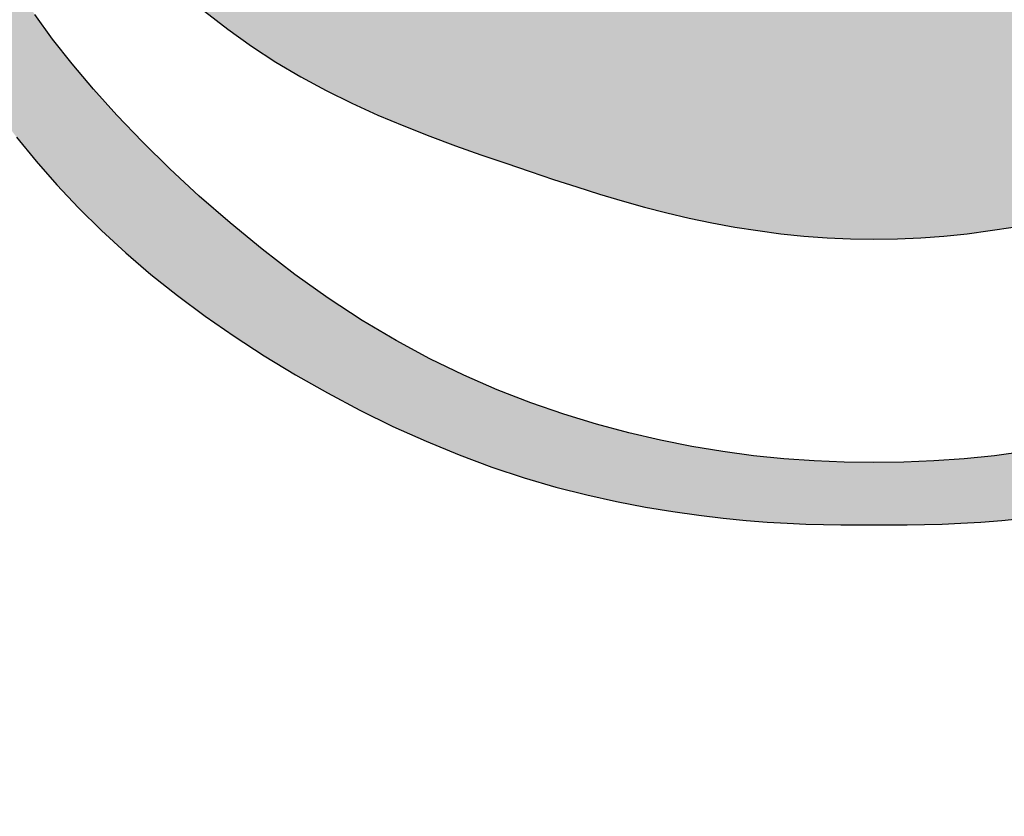
# Model space of a CAD drawing. Units: inches. Extents: x -709 to -143, y -487 to -3.
# Drawn here: x -694 to -692, y -338 to -337 of the extents above; entities that cross this region are included whole.
import ezdxf

# ---------------------------------------------------------------- set-up
doc = ezdxf.new("R2010")
doc.units = ezdxf.units.IN
doc.header["$MEASUREMENT"] = 0
doc.layers.add('Embeds-Lt', color=143, linetype='Continuous', lineweight=15)
doc.layers.add('LOGO', color=40, linetype='Continuous')

# ---------------------------------------------------------------- blocks, each defined once
blk = doc.blocks.new('OC_IF-01')
at = {"layer": 'LOGO'}
h = blk.add_hatch(color=256, dxfattribs=at)
h.dxf.hatch_style = 1
h.paths.add_polyline_path([(-0.3125, 0.4534406630117189, 1), (0.3125, 0.4534406630117189, 1)])
h.paths.add_polyline_path([(0.3046875, 0.4534406630117189, -1), (-0.3046875, 0.4534406630117189, -1)], flags=16)
h.paths.add_polyline_path([(0.30078125, 0.4534406630117189, -1), (-0.30078125, 0.4534406630117189, -1)], flags=0)
h.paths.add_polyline_path([(0.29296875, 0.4534406630117189, -1), (-0.29296875, 0.4534406630117189, -1)], flags=0)
h = blk.add_hatch(color=195, dxfattribs=at)
h.dxf.hatch_style = 1
h.paths.add_polyline_path([(0.03106922870233575, 0.5215803435027908), (0.03072967900834556, 0.5233598662112229), (0.03033029235382401, 0.5251905694159262), (0.02986736061188822, 0.5270705417884471), (0.02933717565559846, 0.5289978720003461), (0.02873602935812869, 0.5309706487231693), (0.02806021359259603, 0.5329869606284632), (0.0273060202320039, 0.5350448963878023), (0.02646974114958311, 0.5371425446727045), (0.02554821410922159, 0.5392793129009306), (0.02454046043874314, 0.5414598834748574), (0.0234460473566287, 0.5436902575430906), (0.02226454208152973, 0.5459764362542217), (0.020995511831984, 0.5483244207567992), (0.01963852382675668, 0.5507402121994431), (0.01819314528427185, 0.5532298117307022), (0.01665894342312413, 0.555799220499182), (0.01504068102047995, 0.5584478056760815), (0.01336390308705404, 0.5611483985230592), (0.01165935019213293, 0.5638671963243809), (0.009957762904889478, 0.5665703963643409), (0.00828988179461021, 0.5692241959272053), (0.006686447430524822, 0.5717947922972542), (0.005178200381806164, 0.5742483827587677), (0.003795881217797614, 0.576551164596026), (0.002562114944112182, 0.5786817345830997), (0.001467064312009825, 0.5806682874533635), (0.0004927765091906622, 0.5825514174299826), (-0.0003787012765883446, 0.5843717187361079), (-0.001165321857683921, 0.5861697855949188), (-0.001885038046452792, 0.5879862122295663), (-0.002555802655024308, 0.5898615928632154), (-0.003195568495868883, 0.5918365217190455), (-0.003819568036533383, 0.5939283722437665), (-0.004432152366177888, 0.5960616347782803), (-0.005034952229152623, 0.598137578887048), (-0.005629598369978339, 0.6000574741345304), (-0.006217721533062104, 0.6017225900851884), (-0.006800952462867826, 0.6030341963034687), (-0.00738092190374573, 0.6038935623538322), (-0.007959260600159723, 0.6042019578007398), (-0.008537599296687404, 0.6038935623538322), (-0.009117568737565307, 0.6030341963034687), (-0.009700799667314186, 0.6017225900851884), (-0.01028892283039795, 0.6000574741345304), (-0.01088356897122367, 0.598137578887048), (-0.0114863688341984, 0.5960616347782803), (-0.01209895316384291, 0.5939283722437665), (-0.01272295270450741, 0.5918365217190455), (-0.01336271854535198, 0.5898615928632154), (-0.01403348315398034, 0.5879862122295663), (-0.01475319934269237, 0.5861697855949188), (-0.01553981992378795, 0.5843717187361079), (-0.0164112977096238, 0.5825514174299826), (-0.01738558551244296, 0.5806682874533635), (-0.01848063614454531, 0.5786817345830997), (-0.01971440241823075, 0.576551164596026), (-0.0210967215822393, 0.5742483827587677), (-0.02260496863095796, 0.5717947922972542), (-0.0242084029949865, 0.5692241959272053), (-0.02587628410526577, 0.5665703963643409), (-0.02757787139250922, 0.5638671963243809), (-0.02928242428743033, 0.5611483985230592), (-0.03095920222085624, 0.5584478056760815), (-0.03257746462350042, 0.555799220499182), (-0.0341116664845913, 0.5532298117307022), (-0.03555704502713297, 0.5507402121994431), (-0.03691403303241714, 0.5483244207567992), (-0.03818306328196286, 0.5459764362542217), (-0.03936456855706183, 0.5436902575430906), (-0.04045898163917627, 0.5414598834748574), (-0.04146673530965472, 0.5392793129009306), (-0.0423882623499594, 0.5371425446727045), (-0.04322454143243704, 0.5350448963878023), (-0.04397873479297232, 0.5329869606284632), (-0.04465455055856182, 0.5309706487231693), (-0.04525569685597475, 0.5289978720003461), (-0.04578588181226451, 0.5270705417884471), (-0.0462488135542003, 0.5251905694159262), (-0.04664820020872185, 0.5233598662112229), (-0.04698774990276888, 0.5215803435027908), (-0.04727117934419311, 0.5198532934915789), (-0.04750223956523314, 0.5181775318686164), (-0.04768469017909638, 0.5165512551974416), (-0.0478222907990471, 0.5149726600415789), (-0.04791880103834956, 0.5134399429645669), (-0.0479779805100975, 0.5119513005299297), (-0.04800358882766886, 0.5105049293012058), (-0.04799938560427108, 0.5090990258419339), (-0.04796803152419216, 0.5077310881898001), (-0.047907791556554, 0.506395820279181), (-0.04781583174144544, 0.5050872275185867), (-0.04768931811906896, 0.5037993153165701), (-0.04752541672951338, 0.502526089081627), (-0.04732129361286752, 0.501261554222296), (-0.04707411480944756, 0.4999997161471157), (-0.04678104635934233, 0.4987345802645962), (-0.04644059492846964, 0.4974623224413079), (-0.04605662968606339, 0.4961878003759779), (-0.04563436042724334, 0.4949180422253363), (-0.0451789969469587, 0.493660076146142), (-0.04469574904032925, 0.4924209302951539), (-0.04418982650230419, 0.4912076328291306), (-0.04366643912800328, 0.4900272119048026), (-0.04313079671243258, 0.4888866956789286), (-0.0425865572777866, 0.4877913201089967), (-0.04203117175455873, 0.4867391523554119), (-0.04146053930060134, 0.4857264673793225), (-0.04087055907353943, 0.4847495401418769), (-0.04025713023111166, 0.4838046456041951), (-0.03961615193111356, 0.4828880587274398), (-0.03894352333117013, 0.4819960544727309), (-0.03823514358902003, 0.481124907801231), (-0.03748748518222556, 0.4802715506312865), (-0.036699313867814, 0.4794355427100356), (-0.03586996872252257, 0.4786171007418716), (-0.03499878882325902, 0.4778164414311306), (-0.03408511324676056, 0.4770337814821914), (-0.03312828106999177, 0.4762693375994189), (-0.03212763136963304, 0.4755233264871777), (-0.03108250322259209, 0.4747959648498181), (-0.02999365343299587, 0.474088232530363), (-0.02886750971447327, 0.473404161926382), (-0.02771191750792923, 0.4727485485740885), (-0.02653472225432552, 0.4721261880097245), (-0.02534376939456706, 0.4715418757695033), (-0.02414690436967248, 0.4710004073896528), (-0.02295197262043303, 0.470506578406372), (-0.02176681958792415, 0.4700651843559172), (-0.02059894893261571, 0.4696795100925044), (-0.01945449719323733, 0.4693467977425598), (-0.01833925912825407, 0.4690627787505122), (-0.01725902949601732, 0.4688231845607902), (-0.01621960305487846, 0.4686237466178227), (-0.01522677456318888, 0.4684601963660384), (-0.01428633877935681, 0.4683282652498804), (-0.01340409046179047, 0.4682236847137773), (-0.01258352561279708, 0.4681424167525705), (-0.01181894521027971, 0.4680813455627799), (-0.01110235147621097, 0.4680375858913663), (-0.01042574663256346, 0.468008252485248), (-0.009781132901252931, 0.4679904600913858), (-0.009160512504081453, 0.4679813234566836), (-0.008555887663078465, 0.4679779573281166), (-0.007959260600216567, 0.467977476452603), (-0.007362633537297825, 0.4679779573281166), (-0.006758008696351681, 0.4679813234566836), (-0.006137388299180202, 0.4679904600913858), (-0.00549277456781283, 0.468008252485248), (-0.00481616972416532, 0.4680375858913663), (-0.004099575990096582, 0.4680813455627799), (-0.003334995587579215, 0.4681424167525705), (-0.002514430738585816, 0.4682236847137773), (-0.001632182421019479, 0.4683282652498804), (-0.0006917466372442505, 0.4684601963660384), (0.0003010818544453286, 0.4686237466178227), (0.001340508295584186, 0.4688231845607902), (0.002420737927877781, 0.4690627787505122), (0.003535975992804197, 0.4693467977425598), (0.004680427732182579, 0.4696795100925044), (0.005848298387491013, 0.4700651843559172), (0.007033451420056736, 0.470506578406372), (0.00822838316923935, 0.4710004073896528), (0.009425248194190772, 0.4715418757695033), (0.01061620105394923, 0.4721261880097245), (0.01179339630755294, 0.4727485485740885), (0.01294898851404014, 0.473404161926382), (0.01407513223261958, 0.474088232530363), (0.01516398202215896, 0.4747959648498181), (0.01620911016925675, 0.4755233264871777), (0.01720975986961548, 0.4762693375994189), (0.01816659204638427, 0.4770337814821914), (0.01908026762282589, 0.4778164414311306), (0.01995144752208944, 0.4786171007418716), (0.02078079266743771, 0.4794355427100356), (0.02156896398184927, 0.4802715506312865), (0.02231662238864374, 0.481124907801231), (0.02302500213079384, 0.4819960544727309), (0.02369763073068043, 0.4828880587274398), (0.02433860903073537, 0.4838046456041951), (0.02495203787316314, 0.4847495401418769), (0.02554201810016821, 0.4857264673793225), (0.02611265055418244, 0.4867391523554119), (0.02666803607735346, 0.4877913201089967), (0.02721227551205629, 0.4888866956789286), (0.02774791792762699, 0.4900272119048026), (0.0282713053019279, 0.4912076328291306), (0.02877722783989611, 0.4924209302951539), (0.02926047574658242, 0.493660076146142), (0.0297158392268102, 0.4949180422253363), (0.0301381084856871, 0.4961878003759779), (0.03052207372809335, 0.4974623224413079), (0.03086252515890919, 0.4987345802645962), (0.03115559360907127, 0.4999997161471157), (0.03140277241249123, 0.501261554222296), (0.03160689552908025, 0.502526089081627), (0.03177079691863582, 0.5037993153165701), (0.03189731054106915, 0.5050872275185867), (0.03198927035617771, 0.506395820279181), (0.03204951032381587, 0.5077310881898001), (0.03208086440383795, 0.5090990258419339), (0.03208506762729257, 0.5105049293012058), (0.03205945930972121, 0.5119513005299297), (0.03200027983791642, 0.5134399429645669), (0.03190376959867081, 0.5149726600415789), (0.03176616897872009, 0.5165512551974416), (0.03158371836480001, 0.5181775318686164), (0.03135265814375998, 0.5198532934915789)])
h.paths.add_polyline_path([(0.01260192045458552, 0.5198312132328198), (0.01261054636847803, 0.5205634403486812), (0.01261038623283639, 0.5213290322586062), (0.01260068010196846, 0.5221318801981027), (0.01258018556495699, 0.5229750099556156), (0.0125457303503822, 0.5238579855312082), (0.01249365972165606, 0.5247795054778805), (0.01242031894219053, 0.5257382683486185), (0.01232205327534075, 0.5267329726964078), (0.01219520798451867, 0.5277623170742345), (0.01203612833319312, 0.5288250000350843), (0.01184115958471921, 0.5299197201319572), (0.01160788048150607, 0.5310447796774298), (0.0113388036819515, 0.5321968960225547), (0.01103767532345046, 0.5333723902779468), (0.01070824154339789, 0.5345675835542636), (0.01035424847930244, 0.5357787969621199), (0.009979442268445382, 0.5370023516121734), (0.009587569048335354, 0.5382345686150529), (0.009182374956253625, 0.5394717690813877), (0.008766392989116412, 0.5407117993397748), (0.00833730358175444, 0.5419586065906685), (0.007891574028292325, 0.543217663252463), (0.007425671622968366, 0.5444944417435522), (0.006936063660077707, 0.5457944144823443), (0.006419217433744961, 0.5471230538872476), (0.005871600238265273, 0.5484858323766559), (0.005289679367820099, 0.5498882223689634), (0.004672208455076543, 0.551332273213859), (0.004027086486530607, 0.55280634198607), (0.003364498786936565, 0.5542953626916045), (0.002694630681446597, 0.5557842693364847), (0.002027667494758134, 0.557257995926733), (0.001373794551909668, 0.5587014764683289), (0.0007431971777691615, 0.560099644967309), (0.0001460606972614187, 0.5614374354296814), (-0.0004094083352015332, 0.5627029529497634), (-0.0009229184465766593, 0.5638969869751662), (-0.001396156934220016, 0.5650234980417679), (-0.001830811095715035, 0.5660864466854747), (-0.002228568228360928, 0.5670897934422214), (-0.002591115629684282, 0.568037498847886), (-0.002920140597097998, 0.5689335234383748), (-0.003217330427958132, 0.5697818277496083), (-0.003484299379010736, 0.5705860400063187), (-0.003722369543709192, 0.5713484591886271), (-0.003932789974783191, 0.5720710519654943), (-0.004116809724905579, 0.5727557850058815), (-0.004275677846806047, 0.5734046249787212), (-0.004410643393214286, 0.5740195385529745), (-0.004522955416859986, 0.5746024923976165), (-0.004613862970415994, 0.5751554531815941), (-0.004684149082549993, 0.5756774455523725), (-0.004732732685624796, 0.5761557260715762), (-0.004758066687941209, 0.5765746092793052), (-0.004758603997800037, 0.5769184097156739), (-0.004732797523502086, 0.5771714419208251), (-0.004650351512793804, 0.5773964961125841), (-0.004481844478618768, 0.5772290745501039), (-0.004336140230122965, 0.5769684871894327), (-0.004162046415501663, 0.5765765520455091), (-0.003963705619582925, 0.5760754314058261), (-0.003745260427194808, 0.5754872875578627), (-0.003510853423279059, 0.5748342827891122), (-0.003264627192606895, 0.5741385793870677), (-0.003010724320006375, 0.5734223396392082), (-0.002753287390305559, 0.5727077258330269), (-0.002495074253261009, 0.5720119960392793), (-0.002233303817547494, 0.571332791461657), (-0.00196381025671144, 0.5706628490871282), (-0.001682427744526649, 0.5699949059026466), (-0.001384990454312174, 0.5693216988951804), (-0.001067332559955503, 0.5686359650516977), (-0.0007252882347756895, 0.5679304413591524), (-0.0003546916525465349, 0.5671978648045126), (4.767922314385942e-05, 0.5664324436416308), (0.0004812712680291042, 0.5656342711920672), (0.0009445875678011362, 0.564804912044238), (0.001436131208038205, 0.5639459307866161), (0.001954405274489091, 0.5630588920076178), (0.002497912852788886, 0.562145360295716), (0.003065157028629528, 0.5612069002393412), (0.003654640887589267, 0.560245076426952), (0.004264318303626169, 0.5592613995390678), (0.004889946303080706, 0.5582571646246492), (0.005526732700730008, 0.5572336128247315), (0.006169885311237522, 0.5561919852803641), (0.006814611949153004, 0.5551335231325538), (0.007456120429310431, 0.5540594675223645), (0.00808961856625956, 0.5529710595908455), (0.008710314174663836, 0.5518695404790037), (0.009314860390531976, 0.5507557661955929), (0.009905691635367475, 0.5496290522199843), (0.01048668765173488, 0.5484883288992819), (0.01106172818242612, 0.5473325265805613), (0.01163469297023312, 0.546160575610898), (0.01220946175783411, 0.544971406337396), (0.01278991428796417, 0.5437639491071309), (0.01337993030335838, 0.5425371342671781), (0.01398153452595352, 0.5412903662203234), (0.01458933159494791, 0.54002494559208), (0.01519607112885524, 0.5387426470636711), (0.01579450274596184, 0.5374452453162917), (0.01637737606472456, 0.5361345150311934), (0.01693744070360026, 0.5348122308895711), (0.01746744628093211, 0.533480167572634), (0.01796014241517696, 0.5321400997616053), (0.01840974403467044, 0.5307952096541015), (0.01881632730720639, 0.5294543095132838), (0.0191814337104006, 0.5281276191187203), (0.01950660472186883, 0.5268253582499796), (0.01979338181922685, 0.5255577466866299), (0.02004330648026098, 0.5243350042082398), (0.02025792018258699, 0.5231673505943917), (0.02043876440382064, 0.5220650056246257), (0.02058777197595418, 0.5210344957549466), (0.02070844114831516, 0.5200675741470491), (0.02080466152460758, 0.5191523006390781), (0.02088032270853546, 0.5182767350691364), (0.02093931430363227, 0.5174289372753691), (0.02098552591371572, 0.516596967095893), (0.02102284714248981, 0.515768884368839), (0.02105516759343118, 0.5149327489323383), (0.02108500922452095, 0.5140791802399178), (0.0211094234103939, 0.5132090362068169), (0.02112409387962089, 0.5123257343636425), (0.02112470436122749, 0.5114326922410584), (0.02110693858378454, 0.5105333273696715), (0.02106648027609026, 0.5096310572801315), (0.02099901316694286, 0.5087292995030595), (0.02090022098508371, 0.507831471569105), (0.02076711210770554, 0.5069413648316328), (0.02060199350569292, 0.5060642659350236), (0.02040849679838175, 0.5052058353464304), (0.02019025360510796, 0.5043717335329774), (0.01995089554509377, 0.503567620961789), (0.01969405423767512, 0.5027991581000038), (0.01942336130218791, 0.5020720054147461), (0.01914244835791123, 0.5013918233731687), (0.01885477998939677, 0.5007629498880277), (0.01856315264149089, 0.5001844326547484), (0.01827019572436939, 0.4996539968143594), (0.01797853864820809, 0.4991693675079176), (0.01769081082306911, 0.4987282698764801), (0.01740964165912828, 0.4983284290610754), (0.01713766056650456, 0.4979675702027606), (0.01687749695543062, 0.4976434184426068), (0.01663061271284505, 0.4973536268305025), (0.01639379963410192, 0.4970955600518465), (0.01604563747156362, 0.4967505136226009), (0.01558424971631212, 0.4963955637307151), (0.01508050211145928, 0.4961157000876995), (0.01465112889491138, 0.4959516085941118), (0.01434148443672711, 0.4958613730482284), (0.01400960189522493, 0.4957982085503829), (0.0136546416940746, 0.4957692641279579), (0.01327576425688903, 0.4957816888083642), (0.012872130007338, 0.4958426316189843), (0.01244289936909126, 0.4959592415872294), (0.01198723276576175, 0.4961386677404818), (0.01128856969143044, 0.4969485310347892), (0.01074570291041255, 0.4977321635212206), (0.01034286196215817, 0.4984944712657011), (0.01006427638583318, 0.4992403603340989), (0.009894175720944531, 0.4999747367923248), (0.009816789506771784, 0.5007025067062614), (0.009816347282708193, 0.5014285761418051), (0.009877078588033328, 0.5021578511648528), (0.009984355340066031, 0.5028934349148102), (0.01012811896748644, 0.5036312188252197), (0.01029945327707082, 0.5043652914031185), (0.01048944207559543, 0.5050897411555582), (0.01068916916949547, 0.5057986565896044), (0.01088971836566088, 0.5064861262122946), (0.01108217347075424, 0.5071462385306802), (0.01125761829132443, 0.5077730820518127), (0.01140916290717087, 0.5083628762862133), (0.01153802248961711, 0.5089203647582679), (0.01164743848300986, 0.5094524219958174), (0.01174065233180954, 0.5099659225267175), (0.01182090548036285, 0.510467740878795), (0.01189143937301651, 0.5109647515799338), (0.01195549545417407, 0.5114638291579467), (0.01201631516823909, 0.5119718481407034), (0.01207651156346401, 0.5124944164982423), (0.01213618410440631, 0.51303207596942), (0.0121948038595292, 0.513584101735276), (0.01225184189729589, 0.5141497689768642), (0.0123067692860559, 0.5147283528752098), (0.01235905709438612, 0.515319128611381), (0.01240817639074976, 0.515921371366403), (0.01245359824349634, 0.5165343563213582), (0.01249475521888144, 0.5171581279996644), (0.01253092587336369, 0.5177958082944514), (0.01256135026130778, 0.5184512884412271), (0.01258526843696472, 0.5191284596755139)], flags=16)
h.paths.add_polyline_path([(-0.02034864354379806, 0.5194767572635044), (-0.02040096332632402, 0.5180306898510452), (-0.02053863885038254, 0.5166474417442259), (-0.02065239014063991, 0.5153755551088608), (-0.02072357956490123, 0.5142129903414627), (-0.02075623007715421, 0.5131450623962763), (-0.02075436463098868, 0.5121570862275746), (-0.02072200618027864, 0.5112343767895595), (-0.02066317767878445, 0.5103622490365183), (-0.0205819020802096, 0.5095260179226528), (-0.02048220233837128, 0.508710998402222), (-0.02036730080010329, 0.5079058141024007), (-0.02023721738419226, 0.5071123233420849), (-0.02009117140244143, 0.5063356931130727), (-0.01992838216654036, 0.5055810904071905), (-0.01974806898840598, 0.5048536822162646), (-0.01954945117984153, 0.5041586355320931), (-0.01933174805265025, 0.5035011173465165), (-0.01909417891863541, 0.5028862946513328), (-0.01883874614475189, 0.502317430814756), (-0.01857858431935711, 0.5017901747106492), (-0.01832961108567588, 0.5012982715892349), (-0.01810774408721727, 0.5008354667007353), (-0.01792890096737665, 0.5003955052954012), (-0.01780899936954938, 0.4999721326234692), (-0.017763956937074, 0.4995590939351757), (-0.01780969131345955, 0.4991501344807432), (-0.01795724233249985, 0.4987410390970268), (-0.01819813858935504, 0.498335750967243), (-0.0185190308698111, 0.4979402528612127), (-0.01890656995942663, 0.4975605275487851), (-0.01934740664393075, 0.497202557799767), (-0.0198281917089389, 0.4968723263840076), (-0.02033557594000968, 0.4965758160713136), (-0.02085621012292904, 0.4963190096315344), (-0.02137838245084822, 0.4961065301134511), (-0.02189693074723209, 0.4959375616817567), (-0.02240833024313815, 0.4958099287801048), (-0.02290905616956707, 0.4957214558521628), (-0.02339558375757633, 0.4956699673415841), (-0.02386438823816661, 0.4956532876920363), (-0.02431194484245225, 0.4956692413471586), (-0.02473472880137706, 0.4957156527506186), (-0.02513012025201533, 0.4957928845052635), (-0.02549911895550849, 0.4959114518506169), (-0.02584362957924213, 0.4960844081854248), (-0.02616555679026078, 0.4963248069084045), (-0.02646680525589318, 0.4966457014182737), (-0.02674927964329754, 0.497060145113764), (-0.02701488461968893, 0.497581191393607), (-0.02726552485239608, 0.4982218936565346), (-0.02750276487802239, 0.4989922459095482), (-0.02772680871203193, 0.4998900045929133), (-0.02793752023899287, 0.5009098667551939), (-0.02813476334392817, 0.502046529444911), (-0.02831840191151969, 0.5032946897106427), (-0.02848829982667667, 0.5046490446009244), (-0.02864432097413783, 0.5061042911643199), (-0.02878632923875557, 0.5076551264493787), (-0.02891382574966883, 0.5093024569041944), (-0.02902486061339005, 0.5110720265750786), (-0.02911712118077503, 0.5129957889078582), (-0.02918829480256591, 0.5151056973484174), (-0.02923606882961849, 0.517433705342583), (-0.02925813061290228, 0.5200117663362249), (-0.02925216750304571, 0.5228718337751843), (-0.02921586685101829, 0.5260458611053025), (-0.02598530039801972, 0.5255078176283519), (-0.02363173305411692, 0.5246654678086173), (-0.02202322425802095, 0.5235799992541956), (-0.02102783344838599, 0.5223125995731692), (-0.02051362006409363, 0.520924456373578)], flags=16)
h.paths.add_polyline_path([(-0.02187322917927759, 0.5260507560590639), (-0.02438569562241355, 0.5268835581090627), (-0.02623528268304653, 0.5278018531070643), (-0.02751007956101148, 0.5287850751743264), (-0.02829817545620017, 0.5298126584321352), (-0.02868765956861807, 0.5308640370017628), (-0.02876662109804329, 0.5319186450044668), (-0.02862314924442444, 0.5329559165615336), (-0.028345333207767, 0.5339552857942351), (-0.02800771435306615, 0.5349003793211722), (-0.02763064270658333, 0.5357915937502611), (-0.02722092045962654, 0.5366335181867328), (-0.02678534980367431, 0.5374307417358324), (-0.02633073292997778, 0.5381878535028051), (-0.02586387203007234, 0.5389094425928675), (-0.02539156929515229, 0.5396000981112934), (-0.02492062691675301, 0.5402644091632993), (-0.02445603367817739, 0.5409038662793506), (-0.02399552473070798, 0.5415075656907931), (-0.02353502181779277, 0.5420615050542068), (-0.02307044668253866, 0.5425516820261294), (-0.0225977210683368, 0.5429640942631551), (-0.02211276671852147, 0.5432847394218214), (-0.02161150537631329, 0.5434996151587228), (-0.02108985878510339, 0.5435947191304109), (-0.02054774288149019, 0.5435615630337907), (-0.02000105037564026, 0.5434137147270377), (-0.01946966817104112, 0.5431702561086951), (-0.01897348317112346, 0.5428502690772916), (-0.01853238227943166, 0.542472835531342), (-0.01816625239951009, 0.5420570373693749), (-0.01789498043484627, 0.5416219564899194), (-0.01773845328887091, 0.5411866747915042), (-0.01771025504092449, 0.540764684062836), (-0.01779875847370249, 0.5403471156534039), (-0.01798603354575334, 0.5399195108028607), (-0.01825415021568233, 0.5394674107508735), (-0.01858517844186736, 0.5389763567371091), (-0.01896118818297055, 0.5384318900012346), (-0.01936424939754033, 0.5378195517829027), (-0.01977643204395463, 0.5371248833217948), (-0.02018102203669514, 0.5363318285146192), (-0.02056616911352194, 0.5354179418862515), (-0.02092123896795783, 0.5343591806186225), (-0.02123559729352564, 0.5331315018936635), (-0.02149860978386187, 0.5317108628932914), (-0.021699642132603, 0.5300732207994514), (-0.02182806003315818, 0.5281945327940605)], flags=16)
h.paths.add_polyline_path([(0.02355652830453892, 0.5252681386645435), (0.02330631004485895, 0.5264250836747948), (0.02304178577634275, 0.5275966324528838), (0.02276274164682945, 0.5287780048532653), (0.02246895423161277, 0.5299629494558502), (0.02216020010581587, 0.5311452148405778), (0.02183625584467563, 0.5323185495874014), (0.02149689802342891, 0.5334767022762321), (0.02114190321731257, 0.5346134214870233), (0.02077104800150664, 0.5357224557997142), (0.02038444403547146, 0.5367994143364285), (0.0199835433159592, 0.5378473483881692), (0.01957013292394549, 0.5388711697881519), (0.01914599994029231, 0.5398757903695497), (0.01871293144603214, 0.5408661219655926), (0.01827271452214063, 0.541847076409482), (0.01782713624959342, 0.5428235655344054), (0.01737798370936616, 0.5438005011735783), (0.01692752799004893, 0.5447800787659105), (0.01647997621120112, 0.5457536281732587), (0.01604001949999656, 0.5467097628631308), (0.01561234898372277, 0.5476370963030917), (0.01520165578949673, 0.5485242419606919), (0.01481263104449226, 0.5493598133034681), (0.0144499658759969, 0.5501324237989706), (0.01411835141118445, 0.5508306869147361), (0.01382255020234879, 0.5514449007117292), (0.0135676105019229, 0.5519721016245427), (0.01335865198757347, 0.5524110106811548), (0.01320079433679666, 0.5527603489095725), (0.01309915722720234, 0.553018837337774), (0.01305886033640036, 0.5531851969937804), (0.01309781672500776, 0.5532938214799401), (0.01335499230481219, 0.5531200261224285), (0.01359574493346827, 0.5529142685673492), (0.01389685080067693, 0.5526257375477286), (0.01425013690010246, 0.5522610291753836), (0.01464743022529547, 0.5518267395621734), (0.01508055776980655, 0.551329464819915), (0.01554134652724315, 0.5507758010604533), (0.01602162349109904, 0.5501723443956337), (0.01651393055351491, 0.549525314940027), (0.01701366920053715, 0.5488394288190648), (0.01751695581674539, 0.5481190261609612), (0.01801990678677612, 0.547368447093902), (0.01851863849515212, 0.5465920317460728), (0.01900926732650987, 0.5457941202456595), (0.01948790966537217, 0.544979052720862), (0.01995068189631866, 0.5441511692998517), (0.02039481384559849, 0.5433140350163086), (0.02082198910579791, 0.5424681145257608), (0.02123500471111583, 0.5416130973892308), (0.02163665769580803, 0.5407486731677409), (0.02202974509418709, 0.539874531422285), (0.02241706394028142, 0.538990361713914), (0.02280141126846047, 0.5380958536036218), (0.02318558411298, 0.5371906966524307), (0.02357172756802584, 0.5362740145411635), (0.02395937896847045, 0.5353426674298873), (0.0243474237091732, 0.5343929495984838), (0.02473474718487978, 0.5334211553268347), (0.02512023479062009, 0.5324235788948073), (0.02550277192108297, 0.5313965145822834), (0.02588124397124147, 0.5303362566691447), (0.02625453633595498, 0.5292390994352729), (0.02662117717778756, 0.5281035493513571), (0.0269782657308042, 0.5269369616514439), (0.02732254399654721, 0.5257489037603875), (0.02765075397695682, 0.5245489431030421), (0.02795963767357534, 0.5233466471042618), (0.02824593708828615, 0.522151583188915), (0.02850639422268841, 0.5209733187818699), (0.02873775107855181, 0.5198214213079524), (0.02893777075036041, 0.5187046570762419), (0.02910830070385373, 0.5176285879324922), (0.02925220949748564, 0.5165979746066967), (0.02937236568976687, 0.5156175778288059), (0.0294716378391513, 0.5146921583287991), (0.02955289450403598, 0.5138264768366554), (0.02961900424304531, 0.5130252940823397), (0.02967283561463319, 0.5122933707958168), (0.02971683395963964, 0.5116325714882208), (0.02975175174913147, 0.5110331757953048), (0.02977791823639109, 0.5104825671340052), (0.02979566267492828, 0.5099681289212299), (0.02980531431808231, 0.5094772445739153), (0.02980720241924928, 0.5089972975089694), (0.02980165623193898, 0.5085156711433285), (0.02978900500943382, 0.5080197488939149), (0.0297692722868419, 0.5074993912724182), (0.02974125872611921, 0.5069543671696977), (0.02970345927082008, 0.5063869225713802), (0.02965436886449879, 0.5057993034630925), (0.02959248245065282, 0.5051937558304473), (0.02951629497306385, 0.5045725256590998), (0.02942430137511565, 0.5039378589346484), (0.02931499660041936, 0.5032920016427482), (0.02918696632173123, 0.5026361580323595), (0.02903915912833099, 0.5019673654059034), (0.02887061433847293, 0.5012816193291343), (0.02868037127063872, 0.5005749153678067), (0.02846746924308263, 0.4998432490876894), (0.0282309475742295, 0.4990826160545367), (0.02796984558256099, 0.4982890118341032), (0.0276832025862177, 0.4974584319921433), (0.02737038205793851, 0.496588857371961), (0.02703204408663851, 0.4956862099268591), (0.02666917291548998, 0.4947583968877183), (0.02628275278772207, 0.4938133254853767), (0.02587376794645024, 0.4928589029507009), (0.02544320263484678, 0.4919030365145431), (0.02499204109619768, 0.4909536334077416), (0.0245212675735047, 0.4900186008611769), (0.02403037047372436, 0.4891034682117663), (0.0235128548584953, 0.4882042532208288), (0.02296072995306986, 0.4873145957557341), (0.02236600498292773, 0.4864281356838944), (0.02172068917320757, 0.4855385128726795), (0.02101679174938909, 0.4846393671894731), (0.02024632193678144, 0.4837243385016876), (0.01940128896063698, 0.4827870666766927), (0.01847670785764421, 0.4818244060225823), (0.01747961690966804, 0.4808460686103047), (0.01642006020978215, 0.4798649809515041), (0.01530808185123078, 0.478894069557839), (0.01415372592703079, 0.4779462609409677), (0.0129670365305401, 0.4770344816125061), (0.01175805775471872, 0.4761716580841266), (0.01053683369281089, 0.4753707168674879), (0.009312172624845516, 0.4746417883167169), (0.008087939578331316, 0.4739838181559577), (0.006866763767789053, 0.4733929559518089), (0.005651274407682649, 0.4728653512709116), (0.004444100712362342, 0.4723971536798643), (0.003247871896292054, 0.4719845127453084), (0.002065217173935707, 0.4716235780338565), (0.0008987657597572252, 0.4713104991121213), (-0.0002496836784757761, 0.4710417464088437), (-0.001381654659326159, 0.4708150738010772), (-0.002499501248280467, 0.4706285560280321), (-0.003605577510654712, 0.47048026782889), (-0.004702237511651219, 0.4703682839428325), (-0.005791835316699689, 0.4702906791090271), (-0.006876724991116134, 0.470245528066684), (-0.007959260600159723, 0.4702309055549705), (-0.009041796209316999, 0.470245528066684), (-0.0101266858836766, 0.4702906791090271), (-0.01121628368872507, 0.4703682839428325), (-0.01231294368972158, 0.47048026782889), (-0.01341901995209582, 0.4706285560280321), (-0.01453686654105013, 0.4708150738010772), (-0.01566883752195736, 0.4710417464088437), (-0.01681728696019036, 0.4713104991121213), (-0.01798373837436884, 0.4716235780338565), (-0.01916639309666834, 0.4719845127453084), (-0.02036262191273863, 0.4723971536798643), (-0.02156979560805894, 0.4728653512709116), (-0.02278528496822219, 0.4733929559518089), (-0.02400646077876445, 0.4739838181559577), (-0.02523069382527865, 0.4746417883167169), (-0.02645535489318718, 0.4753707168674879), (-0.02767657895515185, 0.4761716580841266), (-0.02888555773091639, 0.4770344816125061), (-0.03007224712746392, 0.4779462609409677), (-0.03122660305160707, 0.478894069557839), (-0.03233858141015844, 0.4798649809515041), (-0.03339813811004433, 0.4808460686103047), (-0.03439522905807735, 0.4818244060225823), (-0.03531981016101327, 0.4827870666766927), (-0.03616484313715773, 0.4837243385016876), (-0.03693531294982222, 0.4846393671894731), (-0.03763921037364071, 0.4855385128726795), (-0.03828452618330402, 0.4864281356838944), (-0.03887925115350299, 0.4873145957557341), (-0.03943137605881475, 0.4882042532208288), (-0.03994889167410065, 0.4891034682117663), (-0.04043978877388099, 0.4900186008611769), (-0.04091056229651713, 0.4909536334077416), (-0.04136172383527992, 0.4919030365145431), (-0.04179228914688338, 0.4928589029507009), (-0.04220127398809836, 0.4938133254853767), (-0.04258769411592311, 0.4947583968877183), (-0.0429505652870148, 0.4956862099268591), (-0.04328890325837165, 0.496588857371961), (-0.04360172378665084, 0.4974584319921433), (-0.04388836678293728, 0.4982890118341032), (-0.04414946877466264, 0.4990826160545367), (-0.04438599044351577, 0.4998432490876894), (-0.04459889247101501, 0.5005749153678067), (-0.04478913553884922, 0.5012816193291343), (-0.04495768032870728, 0.5019673654059034), (-0.04510548752216437, 0.5026361580323595), (-0.0452335178008525, 0.5032920016427482), (-0.04534143318483075, 0.5039330836601579), (-0.04542370104815063, 0.5045343234631332), (-0.04547349010317703, 0.5050648234190618), (-0.0454839690623885, 0.5054936858953454), (-0.04542886646413535, 0.5059515461805404), (-0.04521123248957792, 0.5058614721203156), (-0.04499615818991742, 0.5055748083520086), (-0.04470977826230182, 0.5050437408653892), (-0.04435606594722685, 0.5042959816497046), (-0.04394115539082577, 0.5033709646185258), (-0.04347118073940237, 0.5023081236854381), (-0.04295227613897623, 0.5011468927640408), (-0.04239057573573746, 0.4999267057679049), (-0.04179221367587616, 0.4986869966106298), (-0.04116332410552559, 0.4974671992057864), (-0.04050929769090317, 0.4962996721986741), (-0.03983255117827866, 0.4951884731614342), (-0.03913475783383547, 0.4941305843979222), (-0.03841759092392749, 0.4931229882119652), (-0.03768272371490866, 0.4921626669074328), (-0.03693182947290552, 0.4912466027881521), (-0.03616658146432883, 0.4903717781579786), (-0.03538865295536198, 0.4895351753207819), (-0.03459925487993587, 0.4887343941306881), (-0.03379774884160724, 0.4879695046431607), (-0.03298303411190773, 0.4872411944639481), (-0.03215400996202789, 0.4865501511988128), (-0.03130957566332881, 0.4858970624535033), (-0.03044863048705793, 0.485282615833782), (-0.02957007370457632, 0.4847074989453972), (-0.0286728045871314, 0.4841723993941116), (-0.02775684276497259, 0.4836772902530555), (-0.02682668930395948, 0.4832192864649159), (-0.02588796562878315, 0.4827947884397048), (-0.02494629316424835, 0.4824001965875055), (-0.02400729333510299, 0.4820319113183587), (-0.02307658756615183, 0.4816863330423047), (-0.0221597972820291, 0.4813598621693842), (-0.02126254390753957, 0.4810488991096662), (-0.02038883311672635, 0.4807505897702384), (-0.01953620758069974, 0.4804650620463207), (-0.01870059421980841, 0.4801931893301941), (-0.01787791995457155, 0.4799358450141398), (-0.01706411170516731, 0.4796939024904532), (-0.01625509639222855, 0.479468235151387), (-0.01544680093593342, 0.4792597163892225), (-0.01463515225680112, 0.4790692195962549), (-0.01381691083645364, 0.4788976290149094), (-0.01299217140137898, 0.4787458722883429), (-0.0121618622393953, 0.4786148879098562), (-0.01132691163843447, 0.4785056143727644), (-0.01048824788620095, 0.4784189901703684), (-0.009646799270569772, 0.4783559537959974), (-0.008803494079302254, 0.4783174437429381), (-0.007959260600216567, 0.4783043985045197), (-0.007115027121130879, 0.4783174437429381), (-0.006271721929806517, 0.4783559537959974), (-0.005430273314175338, 0.4784189901703684), (-0.004591609561998666, 0.4785056143727644), (-0.003756658960980985, 0.4786148879098562), (-0.002926349799054151, 0.4787458722883429), (-0.002101610363979489, 0.4788976290149094), (-0.001283368943632013, 0.4790692195962549), (-0.0004718394252449798, 0.4792599985598827), (0.0003356219056627197, 0.4794704925166968), (0.00114237316404342, 0.4797015210983915), (0.001951772464963142, 0.4799539039366749), (0.002767177923487907, 0.4802284606632554), (0.003591947654456362, 0.4805260109098413), (0.004429439772991373, 0.4808473743081549), (0.005283012394045272, 0.4811933704898905), (0.006154434497716466, 0.4815645982271661), (0.007039118524517107, 0.4819607728537392), (0.007930887779991735, 0.4823813888437627), (0.008823565569628045, 0.4828259406713755), (0.009710975199027416, 0.4832939228107591), (0.01058693997367754, 0.4837848297360381), (0.01144528319917981, 0.4842981559213939), (0.01227982818107876, 0.4848333958409512), (0.01308580688885286, 0.4853908241320539), (0.01386408594737532, 0.4859738360846819), (0.01461694064551011, 0.4865866071519918), (0.01534664627217808, 0.48723331278714), (0.01605547811618635, 0.487918128443269), (0.01674571146639892, 0.4886452295735211), (0.01741962161167976, 0.4894187916310813), (0.01807948384077918, 0.4902429900690777), (0.01872676309483268, 0.4911206763598273), (0.01935968292326606, 0.4920494060522032), (0.01997565652766298, 0.4930254107142531), (0.0205720971096639, 0.4940449219139964), (0.02114641787090932, 0.4951041712194666), (0.02169603201309656, 0.4961993901987256), (0.02221835273769557, 0.4973268104197786), (0.02271079324634684, 0.4984826634506732), (0.0231707201686504, 0.4996629541016375), (0.02359531384524871, 0.5008627801516354), (0.02398170804474375, 0.5020770126218537), (0.02432703653579438, 0.5033005225334506), (0.02462843308688889, 0.5045281809075988), (0.02488303146662929, 0.5057548587654708), (0.02508796544361758, 0.5069754271282392), (0.02524036878651259, 0.5081847570170765), (0.02533873689276334, 0.5093788207970817), (0.0253870116756616, 0.5105579962092008), (0.02539049667745985, 0.5117237623383062), (0.02535449544041057, 0.5128775982692559), (0.02528431150676624, 0.5140209830869225), (0.02518524841866565, 0.5151553958761781), (0.02506260971847496, 0.5162823157219236), (0.02492169894844665, 0.5174032217089888), (0.02476690806224724, 0.5185197757792963), (0.02459898265982474, 0.5196343713028426), (0.02441775675259805, 0.5207495845066177), (0.02422306435198607, 0.5218679916176683), (0.02401473946952137, 0.5229921688629844), (0.02379261611656602, 0.5241246924696128)], flags=16)
h.paths.add_polyline_path([(-0.03151384965099169, 0.5196668212424527), (-0.03152090114298289, 0.5183641358591018), (-0.03152278294862754, 0.5171090408769174), (-0.03151854273426125, 0.5158986809009463), (-0.03150722816633333, 0.5147302005362349), (-0.03148788691123627, 0.5136007443878441), (-0.03145956663524885, 0.5125074570608348), (-0.0314213150049909, 0.5114474831602536), (-0.03137229306747713, 0.5104183525370729), (-0.03131211539346168, 0.5094191360259401), (-0.03124050993420724, 0.5084492897074568), (-0.03115720464131755, 0.507508269662182), (-0.03106192746611214, 0.506595531970703), (-0.03095440636002422, 0.5057105327136071), (-0.03083436927454386, 0.5048527279714392), (-0.03070154416104742, 0.5040215738248008), (-0.03055762415408481, 0.503217131449631), (-0.03041216312033157, 0.502441882403275), (-0.03027668010957996, 0.5016989133384868), (-0.03016269417156536, 0.5009913109079491), (-0.03008172435608003, 0.5003221617644158), (-0.0300452897129162, 0.499694552560598), (-0.03006490929180927, 0.499111569949207), (-0.03015210214249464, 0.4985763005829824), (-0.03031496055234584, 0.4980911512756308), (-0.03054786975866364, 0.497655809484769), (-0.0308417882363301, 0.4972692828290519), (-0.03118767446028414, 0.4969305789270919), (-0.03157648690523729, 0.4966387053975012), (-0.03199918404629898, 0.4963926698589205), (-0.0324467243581239, 0.4961914799299763), (-0.03291006631559412, 0.4960341432292807), (-0.03338104820318222, 0.4959220587532656), (-0.03385502754269964, 0.4958661910095117), (-0.03432824166543469, 0.4958798958834336), (-0.03479692790290301, 0.4959765292604175), (-0.03525732358644973, 0.4961694470258635), (-0.03570566604730629, 0.4964720050651721), (-0.03613819261698836, 0.496897559263715), (-0.03655114062678422, 0.4974594655069211), (-0.03694129606367369, 0.4981667242316092), (-0.03730763953785754, 0.4990109140805146), (-0.03764970031488701, 0.4999792582477909), (-0.03796700766042704, 0.5010589799276062), (-0.03825909084036994, 0.5022373023141284), (-0.03852547912021009, 0.5035014486015257), (-0.03876570176578298, 0.5048386419839517), (-0.03897928804275352, 0.5062361056556028), (-0.03916588143977151, 0.5076802706730632), (-0.03932558233719874, 0.5091543995427514), (-0.03945860533838186, 0.5106409626335022), (-0.03956516504649699, 0.5121224303141787), (-0.03964547606494762, 0.5135812729536298), (-0.0396997529970804, 0.5149999609206901), (-0.03972821044612829, 0.5163609645842229), (-0.03973106301532425, 0.5176467543130769), (-0.03970619954043286, 0.5188519893057162), (-0.03964220578654931, 0.5200200840789932), (-0.03952534175084566, 0.5212066419794184), (-0.0393418674309487, 0.5224672663534591), (-0.03907804282408733, 0.5238575605476115), (-0.03872012792771784, 0.5254331279083431), (-0.0382543827391828, 0.5272495717821784), (-0.03766706725593849, 0.5293624955155565), (-0.03560087931782618, 0.5290349631335829), (-0.03405424824018155, 0.5283999960732899), (-0.03295248518293192, 0.527509128030303), (-0.03222090130628885, 0.526413892700262), (-0.03178480777023651, 0.525165823778778), (-0.03156951573481592, 0.5238164549614766), (-0.03150033636018179, 0.522417319943969), (-0.03150258080631829, 0.521019952421895)], flags=16)
h.paths.add_polyline_path([(-0.03127071511607937, 0.5313755993128808), (-0.03146157365875979, 0.530925903339039), (-0.03172019257635839, 0.5305362130896611), (-0.03206103964942031, 0.5302142633227476), (-0.03249177174257056, 0.5299671647210431), (-0.03299280205618516, 0.5297995316665265), (-0.03353773287471995, 0.5297153544658926), (-0.03410016648263081, 0.5297186234258788), (-0.03465370516425992, 0.529813328853237), (-0.03517195120411998, 0.530003461054676), (-0.03562850688655317, 0.5302930103369192), (-0.03599697449601535, 0.5306859670067183), (-0.03625675123123528, 0.5311844530339158), (-0.03641041394894273, 0.5317831170408596), (-0.03646633441985614, 0.5324747393130025), (-0.03643288441503501, 0.5332521001357975), (-0.03631843570531146, 0.5341079797947401), (-0.036131360061745, 0.5350351585752549), (-0.0358800292552246, 0.5360264167628372), (-0.03557281505663923, 0.5370745346429402), (-0.03521462276637521, 0.5381739913307371), (-0.03479649180223987, 0.5393260612603115), (-0.03430599511159471, 0.5405337176954532), (-0.03373070564163072, 0.5417999338999664), (-0.03305819633970941, 0.5431276831376266), (-0.03227604015307861, 0.5445199386722379), (-0.03137181002904299, 0.5459796737675902), (-0.03033307891485038, 0.5475098616874732), (-0.02892702252302115, 0.546424346512481), (-0.02804729075421619, 0.5453850626808219), (-0.02760800514408857, 0.5443892906080237), (-0.02752328722812081, 0.5434343107095998), (-0.02770725854190914, 0.5425174034011064), (-0.02807404062116348, 0.5416358490980429), (-0.02853775500125266, 0.540786928215951), (-0.02901252321794345, 0.5399679211703585), (-0.02942794193251075, 0.5391762783684726), (-0.02977550830905784, 0.5384101301841753), (-0.03006219463759408, 0.5376677769830565), (-0.03029497320795826, 0.5369475191306634), (-0.03048081631010291, 0.5362476569925718), (-0.03062669623392367, 0.5355664909343432), (-0.03073958526931619, 0.5349023213215673), (-0.03082645570628983, 0.5342534485197916), (-0.03089552908306814, 0.533619745293322), (-0.03096002393186836, 0.5330073740014285), (-0.03103440803329249, 0.5324240694020546), (-0.03113314916777199, 0.5318775662532147)], flags=16)
h.paths.add_polyline_path([(-0.02424572034760786, 0.5456825792713857), (-0.02627908186832428, 0.5465875631418697), (-0.02761555348132561, 0.5475868773743002), (-0.02835818914849142, 0.548652477741399), (-0.02861004283170132, 0.5497563200159448), (-0.02847416849283491, 0.5508703599706735), (-0.02805362009371493, 0.5519665533783353), (-0.02745145159616413, 0.5530168560116948), (-0.02677071696211897, 0.5539932236434879), (-0.02609689769883516, 0.5548725410255031), (-0.02544518549495933, 0.5556514088256961), (-0.02481319958485528, 0.5563313566910182), (-0.02419855920243208, 0.556913914268435), (-0.02359888358205353, 0.5574006112049403), (-0.02301179195774239, 0.5577929771474999), (-0.02243490356363509, 0.5580925417430791), (-0.0218658376340386, 0.5583008346386436), (-0.02130518940003867, 0.5584195554623221), (-0.02076545808120045, 0.5584510837667693), (-0.02026211889426577, 0.558397969085803), (-0.01981064705569224, 0.5582627609532267), (-0.01942651778210802, 0.5580480089028725), (-0.01912520629031178, 0.5577562624685157), (-0.01892218779676114, 0.5573900711839883), (-0.01883293751814108, 0.5569519845830939), (-0.01887327071665368, 0.5564338443379739), (-0.01906036283662615, 0.5557846606741208), (-0.01941172936813018, 0.5549427359553363), (-0.01994488580118059, 0.5538463725454648), (-0.02067734762562168, 0.5524338728083222), (-0.02162663033152512, 0.5506435391077105), (-0.0228102494088489, 0.5484136738074596)], flags=16)
at = {"layer": 'LOGO', "color": 195}
for points in [[(-0.03894352333117013, 0.4819960544727309), (-0.03823514358902003, 0.481124907801231), (-0.03748748518222556, 0.4802715506312865), (-0.036699313867814, 0.4794355427100356), (-0.03586996872252257, 0.4786171007418716), (-0.03499878882325902, 0.4778164414311306), (-0.03408511324676056, 0.4770337814821914), (-0.03312828106999177, 0.4762693375994189), (-0.03212763136963304, 0.4755233264871777), (-0.03108250322259209, 0.4747959648498181), (-0.02999365343299587, 0.474088232530363), (-0.02886750971447327, 0.473404161926382), (-0.02771191750792923, 0.4727485485740885), (-0.02653472225432552, 0.4721261880097245), (-0.02534376939456706, 0.4715418757695033), (-0.02414690436967248, 0.4710004073896528), (-0.02295197262043303, 0.470506578406372), (-0.02176681958792415, 0.4700651843559172), (-0.02059894893261571, 0.4696795100925044), (-0.01945449719323733, 0.4693467977425598), (-0.01833925912825407, 0.4690627787505122), (-0.01725902949601732, 0.4688231845607902), (-0.01621960305487846, 0.4686237466178227), (-0.01522677456318888, 0.4684601963660384), (-0.01428633877935681, 0.4683282652498804), (-0.01340409046179047, 0.4682236847137773), (-0.01258352561279708, 0.4681424167525705), (-0.01181894521027971, 0.4680813455627799), (-0.01110235147621097, 0.4680375858913663), (-0.01042574663256346, 0.468008252485248), (-0.009781132901252931, 0.4679904600913858), (-0.009160512504081453, 0.4679813234566836), (-0.008555887663078465, 0.4679779573281166), (-0.007959260600159723, 0.467977476452603), (-0.007362633537297825, 0.4679779573281166), (-0.006758008696351681, 0.4679813234566836), (-0.006137388299180202, 0.4679904600913858), (-0.00549277456781283, 0.468008252485248), (-0.00481616972416532, 0.4680375858913663), (-0.004099575990096582, 0.4680813455627799), (-0.003334995587579215, 0.4681424167525705), (-0.002514430738585816, 0.4682236847137773)], [(-0.03215400996202789, 0.4865501511988128), (-0.03130957566332881, 0.4858970624535033), (-0.03044863048705793, 0.485282615833782), (-0.02957007370457632, 0.4847074989453972), (-0.0286728045871314, 0.4841723993941116), (-0.02775684276497259, 0.4836772902530555), (-0.02682668930395948, 0.4832192864649159), (-0.02588796562878315, 0.4827947884397048), (-0.02494629316424835, 0.4824001965875055), (-0.02400729333510299, 0.4820319113183587), (-0.02307658756615183, 0.4816863330423047), (-0.0221597972820291, 0.4813598621693842), (-0.02126254390753957, 0.4810488991096662), (-0.02038883311672635, 0.4807505897702384), (-0.01953620758069974, 0.4804650620463065), (-0.01870059421980841, 0.4801931893301941), (-0.01787791995457155, 0.4799358450141398), (-0.01706411170516731, 0.4796939024904532), (-0.01625509639222855, 0.479468235151387), (-0.01544680093593342, 0.4792597163892225), (-0.01463515225680112, 0.4790692195962549), (-0.01381691083645364, 0.4788976290149094), (-0.01299217140137898, 0.4787458722883429), (-0.0121618622393953, 0.4786148879098562), (-0.01132691163843447, 0.4785056143727644), (-0.01048824788620095, 0.4784189901703684), (-0.009646799270569772, 0.4783559537959974), (-0.008803494079302254, 0.4783174437429381), (-0.007959260600216567, 0.4783043985045197), (-0.007115027121130879, 0.4783174437429381), (-0.006271721929806517, 0.4783559537959974), (-0.005430273314175338, 0.4784189901703684), (-0.004591609561998666, 0.4785056143727644), (-0.003756658960980985, 0.4786148879098562), (-0.002926349799054151, 0.4787458722883429)], [(-0.002499501248280467, 0.4706285560280321), (-0.003605577510654712, 0.47048026782889), (-0.004702237511651219, 0.4703682839428325), (-0.005791835316699689, 0.4702906791090271), (-0.006876724991116134, 0.470245528066684), (-0.007959260600159723, 0.4702309055549705), (-0.009041796209316999, 0.470245528066684), (-0.0101266858836766, 0.4702906791090271), (-0.01121628368872507, 0.4703682839428325), (-0.01231294368972158, 0.47048026782889), (-0.01341901995209582, 0.4706285560280321), (-0.01453686654105013, 0.4708150738010772), (-0.01566883752195736, 0.4710417464088437), (-0.01681728696019036, 0.4713104991121213), (-0.01798373837436884, 0.4716235780338565), (-0.01916639309666834, 0.4719845127453084), (-0.02036262191273863, 0.4723971536798643), (-0.02156979560805894, 0.4728653512709116), (-0.02278528496822219, 0.4733929559518089), (-0.02400646077876445, 0.4739838181559577), (-0.02523069382527865, 0.4746417883167169), (-0.02645535489318718, 0.4753707168674879), (-0.02767657895515185, 0.4761716580841266), (-0.02888555773091639, 0.4770344816125061), (-0.03007224712746392, 0.4779462609409677), (-0.03122660305160707, 0.478894069557839), (-0.03233858141015844, 0.4798649809515041), (-0.03339813811004433, 0.4808460686103047), (-0.03439522905807735, 0.4818244060225823), (-0.03531981016101327, 0.4827870666766927), (-0.03616484313715773, 0.4837243385016876), (-0.03693531294982222, 0.4846393671894731), (-0.03763921037364071, 0.4855385128726795), (-0.03828452618330402, 0.4864281356838944)]]:
    blk.add_lwpolyline(points, dxfattribs=at)
at = {"layer": 'LOGO'}
for radius in [0.3124999999999999, 0.3046874999999999]:
    blk.add_circle((0, 0.4534406630117189), radius, dxfattribs=at)
at = {"layer": 'LOGO', "color": 195}
for radius in [0.3007812499999999, 0.2929687499999999, 0.2773437499999999, 0.2617187499999999]:
    blk.add_circle((0, 0.4534406630117189), radius, dxfattribs=at)
at = {"layer": 'LOGO', "color": 30}
for radius in [0.2968749999999999, 0.2851562499999999]:
    blk.add_circle((0, 0.4534406630117189), radius, dxfattribs=at)

msp = doc.modelspace()

# ---------------------------------------------------------------- block references
at = {"layer": 'Embeds-Lt', "xscale": 47.60000000000001, "yscale": 47.60000000000001, "zscale": 47.60000000000001}
msp.add_blockref('OC_IF-01', (-691.8174261543486, -359.8212005231831), dxfattribs=at)

doc.saveas('drawing.dxf')
